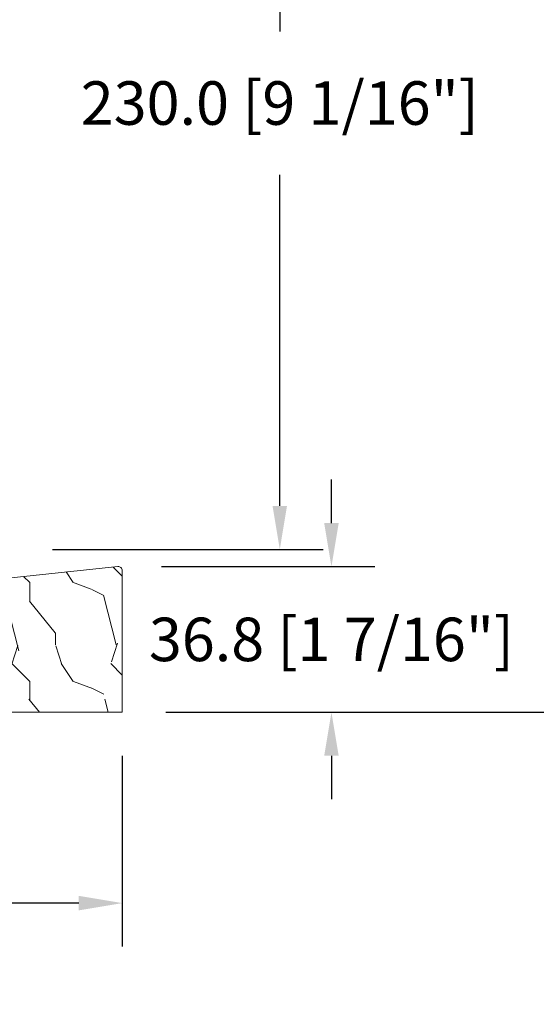
# Model space of a CAD drawing. Units: millimetres. Extents: x -96 to 592, y 0 to 199.
# Drawn here: x 154 to 159, y 24 to 33 of the extents above; entities that cross this region are included whole.
import ezdxf

# ---------------------------------------------------------------- set-up
doc = ezdxf.new("R2010")
doc.units = ezdxf.units.MM
doc.header["$MEASUREMENT"] = 0
doc.layers.get('0').update_dxf_attribs({"lineweight": 18})
doc.styles.add('Cotes', font='arial.ttf')
doc.dimstyles.new('1-1', dxfattribs={"dimscale": 0.03937, "dimtxt": 11, "dimasz": 11, "dimexe": 11, "dimexo": 11, "dimgap": 11, "dimtad": 0, "dimtih": 1, "dimtoh": 1, "dimdec": 1, "dimlfac": 25.4, "dimzin": 0, "dimdsep": 46, "dimtxsty": 'Cotes', "dimcen": 0.09, "dimadec": 0, "dimazin": 0, "dimtfac": 1, "dimtdec": 1, "dimtofl": 0, "dimtmove": 0, "dimatfit": 3, "dimfxl": 0, "dimtolj": 1, "dimtzin": 0, "dimarcsym": 0})

# ---------------------------------------------------------------- blocks, each defined once
blk = doc.blocks.new('*D234')
at = {"color": 0, "lineweight": -2, "transparency": 16777216}
for p, q in [((146.0378, 26.4416), (146.0378, 24.0943)), ((154.8292, 25.9948), (154.8292, 24.0943)), ((146.4708, 24.5274), (147.9031, 24.5274)), ((154.3961, 24.5274), (152.9638, 24.5274))]:
    blk.add_line(p, q, dxfattribs=at)
at = {"color": 0, "transparency": 16777216}
for points in [[(146.4708, 24.5996), (146.4708, 24.4552), (146.0378, 24.5274)], [(154.3961, 24.5996), (154.3961, 24.4552), (154.8292, 24.5274)]]:
    blk.add_solid(points, dxfattribs=at)
at = {"layer": 'Defpoints', "color": 0, "transparency": 16777216}
for p in [(146.0378, 26.8747), (154.8292, 26.4279), (154.8292, 24.5274)]:
    blk.add_point(p, dxfattribs=at)
at = {"color": 0, "transparency": 16777216, "insert": (150.4335, 24.5274), "char_height": 0.43307, "attachment_point": 5, "style": 'Cotes'}
blk.add_mtext('\\A1;223.3 [8 13/16"]', dxfattribs=at)
blk = doc.blocks.new('*D237')
at = {"color": 0, "lineweight": -2, "transparency": 16777216}
for p, q in [((153.7165, 37.1048), (156.8309, 37.1048)), ((156.3979, 36.6718), (156.3979, 33.2064)), ((156.3979, 28.4816), (156.3979, 31.7795)), ((154.1358, 28.0486), (156.8309, 28.0486))]:
    blk.add_line(p, q, dxfattribs=at)
at = {"color": 0, "transparency": 16777216}
for points in [[(156.3257, 36.6718), (156.47, 36.6718), (156.3979, 37.1048)], [(156.3257, 28.4816), (156.47, 28.4816), (156.3979, 28.0486)]]:
    blk.add_solid(points, dxfattribs=at)
at = {"layer": 'Defpoints', "color": 0, "transparency": 16777216}
for p in [(153.2834, 37.1048), (156.3979, 37.1048), (153.7027, 28.0486)]:
    blk.add_point(p, dxfattribs=at)
at = {"color": 0, "transparency": 16777216, "insert": (156.3979, 32.493), "char_height": 0.43307, "attachment_point": 5, "style": 'Cotes'}
blk.add_mtext('\\A1;230.0 [9 1/16"]', dxfattribs=at)
blk = doc.blocks.new('*D238')
at = {"color": 0, "lineweight": -2, "transparency": 16777216}
for p, q in [((156.9123, 28.3113), (156.9123, 28.7444)), ((155.2188, 27.8782), (157.3453, 27.8782)), ((155.2622, 26.4279), (157.3453, 26.4279)), ((156.9123, 25.9948), (156.9123, 25.5617))]:
    blk.add_line(p, q, dxfattribs=at)
at = {"color": 0, "transparency": 16777216}
for points in [[(156.8401, 28.3113), (156.9845, 28.3113), (156.9123, 27.8782)], [(156.8401, 25.9948), (156.9845, 25.9948), (156.9123, 26.4279)]]:
    blk.add_solid(points, dxfattribs=at)
at = {"layer": 'Defpoints', "color": 0, "transparency": 16777216}
for p in [(154.7857, 27.8782), (156.9123, 27.8782), (154.8292, 26.4279)]:
    blk.add_point(p, dxfattribs=at)
at = {"color": 0, "transparency": 16777216, "insert": (156.9123, 27.1531), "char_height": 0.43307, "attachment_point": 5, "style": 'Cotes'}
blk.add_mtext('\\A1;36.8 [1 7/16"]', dxfattribs=at)
blk = doc.blocks.new('*D244')
at = {"color": 0, "lineweight": -2, "transparency": 16777216}
for p, q in [((155.2622, 53.0738), (160.1346, 53.0738)), ((159.7016, 52.6407), (159.7016, 42.2322)), ((159.7016, 26.8609), (159.7016, 37.8179)), ((155.2622, 26.4279), (160.1346, 26.4279))]:
    blk.add_line(p, q, dxfattribs=at)
at = {"color": 0, "transparency": 16777216}
for points in [[(159.6294, 52.6407), (159.7737, 52.6407), (159.7016, 53.0738)], [(159.6294, 26.8609), (159.7737, 26.8609), (159.7016, 26.4279)]]:
    blk.add_solid(points, dxfattribs=at)
at = {"layer": 'Defpoints', "color": 0, "transparency": 16777216}
for p in [(154.8292, 53.0738), (159.7016, 53.0738), (154.8292, 26.4279)]:
    blk.add_point(p, dxfattribs=at)
at = {"color": 0, "transparency": 16777216, "insert": (159.7016, 40.025), "char_height": 0.43307, "attachment_point": 5, "rotation": 90, "style": 'Cotes'}
blk.add_mtext('\\A1;FRAME SIZE', dxfattribs=at)
blk = doc.blocks.new('PP-033')
h = blk.add_hatch()
h.set_pattern_fill('WOOD2', color=256, scale=25, style=0, pattern_type=2)
h.set_pattern_definition([(333.4349, (-600.137, 1452.163), (-24.99998, 25.00003), [3.3541, -52.5476]), (284.5742, (-597.13677, 1450.66317), (-174.99982229, 675.00005522), [12.9156, -1278.64355]), (252.4744, (-593.8868, 1463.1632), (-125.0002067, -399.9999228), [4.98123, -493.14025]), (315, (-595.387, 1458.413), (25, -6e-15), [6.36395, -28.99138]), (270, (-590.887, 1453.913), (25, -25), [4.75, -20.25]), (309.0939, (-590.8868, 1449.1632), (225.0002008, -274.99984775), [10.30777, -505.08045]), (270, (-584.387, 1441.163), (25, -25), [3, -22]), (287.5256, (-584.3868, 1463.1632), (-125.0002067, 399.9999228), [4.98122, -493.14025]), (303.6901, (-582.887, 1458.413), (-25.000033, 49.99999), [5.40832, -84.73045]), (339.7751, (-579.8868, 1453.9132), (274.9999316, -100.0002084), [5.06212, -501.1493])])
h.paths.add_polyline_path([(0, 0), (0, 35.84, 0.445229), (-1.1, 36.84), (-44.01, 32.33), (-44.01, 3), (-38.16, 3), (-38.16, 0)])
blk.add_lwpolyline([(-38.16, 3), (-38.16, 0), (0, 0), (0, 35.84, 0.445229), (-1.1, 36.84), (-44.01, 32.33), (-44.01, 3)], format="xyb", close=True)

msp = doc.modelspace()

# ---------------------------------------------------------------- block references
at = {"xscale": 0.03937, "yscale": 0.03937, "zscale": 0.03937}
msp.add_blockref('PP-033', (154.8292, 26.4279), dxfattribs=at)

# ---------------------------------------------------------------- dimensions: what is measured, and where the dimension line sits
dim = msp.add_linear_dim(base=(159.7016, 53.0738), p1=(154.8292, 26.4279), p2=(154.8292, 53.0738), angle=90, text='FRAME SIZE', dimstyle='1-1')
dim.commit()
dim.dimension.update_dxf_attribs({"geometry": '*D244', "text_midpoint": (159.7016, 40.025), "dimtype": 160, "text_rotation": 90})
dim = msp.add_linear_dim(base=(156.3979, 37.1048), p1=(153.7027, 28.0486), p2=(153.2834, 37.1048), angle=90, dimstyle='1-1')
dim.commit()
dim.dimension.update_dxf_attribs({"geometry": '*D237', "text_midpoint": (156.3979, 32.493), "dimtype": 160})
dim = msp.add_linear_dim(base=(156.9123, 27.8782), p1=(154.8292, 26.4279), p2=(154.7857, 27.8782), angle=90, dimstyle='1-1')
dim.commit()
dim.dimension.update_dxf_attribs({"geometry": '*D238', "text_midpoint": (156.9123, 27.1531)})
dim = msp.add_linear_dim(base=(154.8292, 24.5274), p1=(146.0378, 26.8747), p2=(154.8292, 26.4279), dimstyle='1-1')
dim.commit()
dim.dimension.update_dxf_attribs({"geometry": '*D234', "text_midpoint": (150.4335, 24.5274)})

doc.saveas('drawing.dxf')
